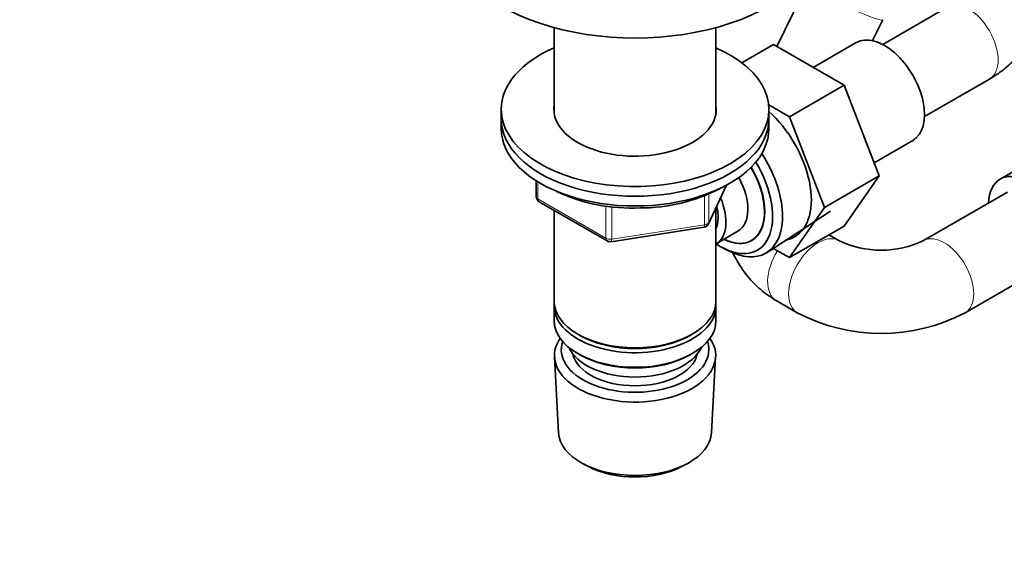
# Model space of a CAD drawing. Units: millimetres. Extents: x 0 to 2438, y 0 to 2745.
# Drawn here: x 1602 to 1768, y 529 to 617 of the extents above; entities that cross this region are included whole.
import ezdxf
from ezdxf import colors
from ezdxf.entities.mleader import LeaderData, LeaderLine
from ezdxf.math import Vec2, Vec3

# ---------------------------------------------------------------- set-up
doc = ezdxf.new("R2010")
doc.units = ezdxf.units.MM
doc.layers.add('DV6_Défaut', color=7, linetype='Continuous')
doc.layers.add('Défaut', color=7, linetype='Continuous')

# ---------------------------------------------------------------- blocks, each defined once
blk = doc.blocks.new('_DOT')
at = {"color": 0}
blk.add_line((0, 0), (-1, 0), dxfattribs=at)
at = {"color": 0, "const_width": 0.333}
blk.add_lwpolyline([(-0.1665, 0, 1), (0.1665, 0, 1)], format="xyb", close=True, dxfattribs=at)
blk = doc.blocks.new('SE5')
at = {"layer": 'DV6_Défaut', "color": 7, "linetype": 'Continuous', "lineweight": 35}
for p, q in [((1734.54, 623.67), (1729.3, 613.01)), ((1758.05, 619.64), (1747.12, 613.33)), ((1745.37, 613.98), (1747.1, 617.5)), ((1691.87, 616.16), (1691.87, 601.76)), ((1719.07, 601.76), (1719.07, 616.16)), ((1723.44, 610.25), (1728.76, 613.32)), ((1740.6, 606.49), (1728.76, 613.32)), ((1742.65, 613.64), (1735.43, 609.47)), ((1754.12, 601.2), (1765.05, 607.51)), ((1731.4, 601.18), (1740.6, 606.49)), ((1746.52, 591.23), (1740.6, 606.49)), ((1682.97, 602.43), (1682.97, 600.8)), ((1731.4, 601.18), (1727.94, 603.18)), ((1727.97, 600.8), (1727.97, 602.43)), ((1682.97, 600.8), (1682.97, 599.17)), ((1727.97, 599.17), (1727.97, 600.8)), ((1737.32, 585.92), (1731.4, 601.18)), ((1779.57, 598.03), (1766.84, 590.68)), ((1745.66, 593.44), (1752.15, 597.18)), ((1737.32, 585.92), (1746.52, 591.23)), ((1740.6, 582.81), (1746.52, 591.23)), ((1688.86, 590.41), (1688.86, 587.77)), ((1717.81, 583.16), (1720.83, 589.67)), ((1768.09, 588.52), (1753.95, 580.35)), ((1689.36, 586.9), (1700.79, 580.3)), ((1719.07, 570.18), (1719.07, 585.88)), ((1731.4, 577.5), (1737.32, 585.92)), ((1691.87, 585.45), (1691.87, 570.18)), ((1727.66, 578.37), (1738.34, 585.33)), ((1701.44, 580.18), (1717.06, 582.6)), ((1731.4, 577.5), (1740.6, 582.81)), ((1719.09, 579.83), (1722.77, 581.95)), ((1739.73, 580.35), (1738.04, 581.33)), ((1720.19, 579.16), (1721.08, 578.7)), ((1728.71, 579.06), (1731.4, 577.5)), ((1760.95, 568.23), (1775.09, 576.39)), ((1691.87, 569.36), (1691.87, 566.91)), ((1719.07, 566.91), (1719.07, 569.36)), ((1729.2, 570.27), (1732.73, 568.23)), ((1695.86, 564.63), (1696.21, 564.42)), ((1714.74, 564.42), (1715.09, 564.63)), ((1695.86, 561.36), (1696.21, 561.16)), ((1714.74, 561.16), (1715.09, 561.36)), ((1691.93, 560.8), (1692.61, 548.07)), ((1718.33, 548.07), (1719.01, 560.8)), ((1696.8, 542.81), (1697.64, 542.37)), ((1713.3, 542.37), (1714.15, 542.81))]:
    blk.add_line(p, q, dxfattribs=at)
at = {"layer": 'DV6_Défaut', "color": 7, "linetype": 'Continuous', "lineweight": 18}
for p, q in [((1689.15, 590.22), (1689.15, 587.36)), ((1717.87, 583.44), (1720.74, 589.62)), ((1717.16, 583.03), (1717.16, 587.96)), ((1717.87, 588.25), (1717.87, 583.44)), ((1689.15, 587.36), (1700.58, 580.76)), ((1700.58, 580.76), (1700.58, 586.18)), ((1701.55, 586.03), (1701.55, 580.61)), ((1701.55, 580.61), (1717.16, 583.03))]:
    blk.add_line(p, q, dxfattribs=at)
at = {"layer": 'DV6_Défaut', "color": 7, "linetype": 'Continuous', "lineweight": 35}
for centre, radius, start, end in [((1689.86, 587.77), 1, 180, 240), ((1704.82, 615.37), 29.55, 244.9991, 272.8032), ((1706.39, 614.8), 28.95, 269.7634, 297.5475), ((1716.9, 583.58), 1, 278.794, 335.1039), ((1701.29, 581.17), 1, 240, 278.794), ((1746.84, 595.3), 16.55, 244.5689, 295.4311), ((1746.84, 595.07), 30.32, 242.2735, 297.7265)]:
    blk.add_arc(centre, radius, start, end, dxfattribs=at)
for centre, major_axis, start_param, end_param in [((1705.47, 632.89), (-32, 0), 0, 3.141593), ((1747.4, 605.41), (4.75, -8.23), 0, 3.141593), ((1705.47, 602.43), (-22.5, 0), 5.361457, 6.283185), ((1705.47, 602.43), (-22.5, 0), 0, 4.063321), ((1705.47, 602.43), (-13.65, 0), 6.197567, 6.283185), ((1705.47, 602.43), (-13.65, 0), 0, 3.227211), ((1705.47, 600.8), (-22.5, 0), 0, 3.141593), ((1705.47, 600.8), (-22.5, 0), 0, 3.141593), ((1725.48, 592.76), (6.8, -11.78), 0, 2.094405), ((1705.47, 599.17), (-22.5, 0), 0, 3.141593), ((1720.68, 589.98), (6.77, -11.73), 0, 1.665747), ((1719.83, 589.49), (-6.2, 10.74), 2.272031, 4.756128), ((1719.79, 589.47), (-5.25, 9.09), 2.437045, 4.729866), ((1719.83, 589.49), (5.26, -9.11), 0, 1.589653), ((1718.77, 588.88), (-4, 6.93), 3.141593, 4.67825), ((1771.59, 582.46), (-4.75, 8.23), 2.399184, 6.283185), ((1771.59, 582.46), (-4.75, 8.23), 0, 0.742409), ((1715.09, 586.76), (-4, 6.93), 3.141593, 4.499263), ((1715.09, 586.76), (-3.08, 5.33), 3.514149, 4.275128), ((1725.48, 592.76), (6.8, -11.78), 6.086935, 6.283185), ((1719.83, 589.49), (5.26, -9.11), 5.576906, 6.283185), ((1720.68, 589.98), (6.77, -11.73), 5.539632, 6.283185), ((1705.47, 570.18), (13.6, 0), 3.141593, 6.283185), ((1705.47, 569.36), (-13.6, 0), 6.231169, 6.283185), ((1705.47, 569.36), (-13.6, 0), 0, 3.193609), ((1705.47, 566.91), (13.6, 0), 3.141593, 6.283185), ((1705.47, 569.77), (-13.1, 0), 0.785398, 2.356194), ((1705.47, 561.04), (-13.55, 0), 5.903545, 6.283185), ((1705.47, 561.04), (-13.55, 0), 0, 3.521233), ((1705.47, 562.02), (12.4, 0), 2.946473, 6.283185), ((1705.47, 562.02), (12.4, 0), 0, 0.19512), ((1705.47, 564.06), (-11.5, 0), 0.250403, 2.891189), ((1705.47, 562.02), (-10.52, 0), 0.123698, 3.017894), ((1705.47, 566.51), (-13.1, 0), 0.785398, 2.356194), ((1705.47, 548.3), (12.87, 0), 3.172471, 6.252307), ((1705.47, 547.32), (-11.61, 0), 0.83107, 2.310522)]:
    blk.add_ellipse(centre, major_axis=major_axis, ratio=0.57735, start_param=start_param, end_param=end_param, dxfattribs=at)
at = {"layer": 'DV6_Défaut', "color": 7, "linetype": 'Continuous', "lineweight": 18}
for centre, major_axis, ratio, start_param, end_param in [((1740.82, 620.59), (6.28, -3.09), 0.094268, 3.142105, 6.279718), ((1761.55, 613.58), (-3.5, 6.06), 0.57735, 3.141593, 6.283185), ((1689.86, 587.77), (1, 0), 0.57735, 3.141593, 3.926991), ((1689.86, 587.77), (0.5, 0.866), 0.57735, 2.356194, 3.141593), ((1716.9, 583.58), (-0.153, 0.988), 0.211325, 3.141593, 4.080475), ((1716.9, 583.58), (1, 0), 0.57735, 4.974188, 6.021386), ((1716.9, 583.58), (-0.907, 0.421), 0.788675, 3.141593, 3.492472), ((1736.23, 574.29), (-3.5, -6.06), 0.57735, 3.149993, 6.283185), ((1757.45, 574.29), (-3.5, 6.06), 0.57735, 3.141625, 6.273441), ((1701.29, 581.17), (-1, 0), 0.57735, 0.785398, 1.832596), ((1701.29, 581.17), (0.5, 0.866), 0.57735, 2.356194, 3.141593), ((1701.29, 581.17), (-0.153, 0.988), 0.211325, 3.141593, 4.080475), ((1732.7, 576.33), (-3.5, -6.06), 0.57735, 4.660169, 6.283022), ((1736.23, 574.29), (-3.5, -6.06), 0.57735, 0, 0.000058)]:
    blk.add_ellipse(centre, major_axis=major_axis, ratio=ratio, start_param=start_param, end_param=end_param, dxfattribs=at)
at = {"layer": 'DV6_Défaut', "color": 7, "linetype": 'Continuous', "lineweight": 35}
for points, knots in [([(1765.05, 607.51), (1765.68, 607.9), (1767.07, 608.77), (1769.17, 610.57), (1770.99, 612.87), (1772.25, 615.39), (1772.95, 618.12), (1772.99, 620.96), (1772.36, 623.74), (1771.14, 626.29), (1769.41, 628.56), (1767.3, 630.47), (1765.83, 631.4), (1765.05, 631.89)], [0, 0, 0, 0, 0.064691, 0.166857, 0.263614, 0.356029, 0.445957, 0.54235, 0.635582, 0.727658, 0.821583, 0.91987, 1, 1, 1, 1]), ([(1721.78, 578.54), (1721.84, 578.41), (1722.43, 577.17), (1723.78, 574.96), (1726.11, 572.39), (1728.1, 570.91), (1729.08, 570.34), (1729.2, 570.27)], [0, 0, 0, 0, 0.037153, 0.359447, 0.677307, 0.965886, 1, 1, 1, 1])]:
    blk.add_open_spline(points, degree=3, knots=knots, dxfattribs=at)

msp = doc.modelspace()

# ---------------------------------------------------------------- block references
at = {"layer": 'Défaut'}
msp.add_blockref('SE5', (0, 0), dxfattribs=at)

# ---------------------------------------------------------------- leaders
at = {"layer": 'Défaut', "color": 7, "linetype": 'Continuous', "lineweight": 18}
ml = msp.add_multileader_mtext('Standard', dxfattribs=at)
ml.set_content('{\\pxsm0.9;\\fSolid Edge ISO|b1||i0||c0|p34;\\W1.;05/10/2021\\P}', color=256)
ml.set_leader_properties()
ml.set_arrow_properties(name='DOT')
ml.build(insert=Vec2(0, 0))
ml.multileader.update_dxf_attribs({"leader_type": 0, "dogleg_length": 0, "arrow_head_size": 12})
ctx = ml.context
ctx.base_point, ctx.char_height, ctx.arrow_head_size, ctx.landing_gap_size = Vec3(2350.88, 2729.03), 12, 12, 4.2
notes = []
notes.append((ctx, [(0, (0, 0, 0), (0, 0), (1, 0), 1, [])]))
ctx.mtext.insert = Vec3(2352.88, 2735.15)
for ctx, leaders in notes:
    for number, flags, end, landing, length, lines in leaders:
        leader = LeaderData()
        leader.index, (leader.has_last_leader_line, leader.has_dogleg_vector, leader.attachment_direction) = number, flags
        leader.last_leader_point, leader.dogleg_vector, leader.dogleg_length = Vec3(end), Vec3(landing), length
        for number, points, colour, breaks in lines:
            line = LeaderLine()
            line.index, line.vertices, line.color, line.breaks = number, Vec3.list(points), colors.encode_raw_color(colour), breaks
            leader.lines.append(line)
        ctx.leaders.append(leader)

doc.saveas('drawing.dxf')
